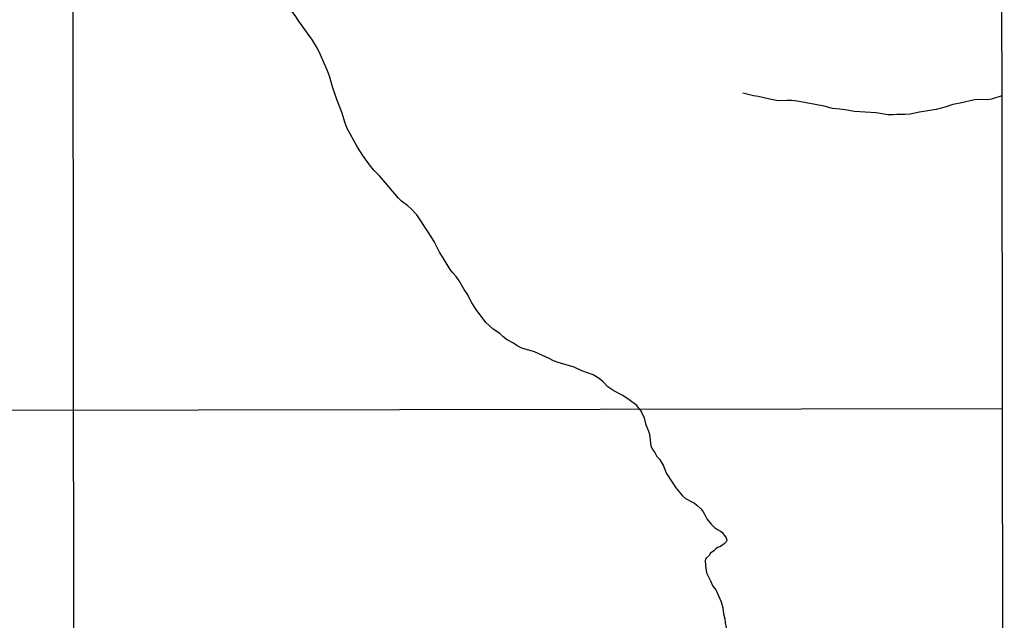
# Model space of a CAD drawing. Units: millimetres. Extents: x 183127 to 185541, y 1668740 to 1671515.
# Drawn here: x 185028 to 185539, y 1670851 to 1671163 of the extents above; entities that cross this region are included whole.
import ezdxf

# ---------------------------------------------------------------- set-up
doc = ezdxf.new("R2010")
doc.units = ezdxf.units.MM
doc.header["$MEASUREMENT"] = 0
for name, color, linetype in [('V-ARROIO', 80, 'Continuous'), ('X-LIMITE_1000', 7, 'Continuous'), ('X-LIMITE_5000', 255, 'Continuous')]:
    doc.layers.add(name, color=color, linetype=linetype)

msp = doc.modelspace()

# ---------------------------------------------------------------- linework, layer by layer
at = {"layer": 'V-ARROIO'}
for points in [[(185182.09, 1671148.54), (185179.96, 1671151.89), (185172.85, 1671161.86), (185171.05, 1671164.78), (185166.81, 1671170.07), (185166.2, 1671170.77)], [(185190.62, 1671127.27), (185188.75, 1671133.28), (185187.72, 1671135.95), (185183.51, 1671145.92), (185182.09, 1671148.54)], [(185197.97, 1671106.08), (185196.76, 1671109.39), (185195.39, 1671114.07), (185192.72, 1671121.12), (185190.62, 1671127.27)], [(185426.36, 1671120.64), (185422.2, 1671120.52), (185420.86, 1671120.64), (185416.65, 1671121.42), (185411.41, 1671122.64), (185408.96, 1671122.99), (185403.52, 1671124.34)], [(185453.82, 1671116.18), (185449.91, 1671116.41), (185445.74, 1671117.7), (185431.61, 1671120.21), (185428.81, 1671120.54), (185426.36, 1671120.64)], [(185537.84, 1671123.08), (185532.59, 1671121.25), (185530.35, 1671120.97), (185527.6, 1671121.14), (185523.69, 1671120.97), (185516.3, 1671119.18), (185512.39, 1671118.5), (185509.08, 1671117.34)], [(185481.41, 1671113.08), (185478.7, 1671113.1), (185472.6, 1671114.16), (185461.21, 1671114.86), (185456.53, 1671115.81), (185453.82, 1671116.18)], [(185509.08, 1671117.34), (185503.84, 1671115.87), (185495.25, 1671114.5), (185490.31, 1671113.55), (185487.51, 1671113.3), (185483.39, 1671113.32), (185481.41, 1671113.08)], [(185214.9, 1671081.22), (185211.98, 1671084.31), (185210.15, 1671086.49), (185206.17, 1671092.09), (185203.29, 1671096.41), (185197.97, 1671106.08)], [(185234.11, 1671061.2), (185231.1, 1671064.59), (185229.57, 1671065.88), (185226.26, 1671068.24), (185224.63, 1671069.83), (185214.9, 1671081.22)], [(185247.58, 1671039.39), (185245.99, 1671041.9), (185243.22, 1671047.34), (185240.31, 1671052.07), (185234.11, 1671061.2)], [(185261.89, 1671017.09), (185260.66, 1671019.62), (185258.71, 1671022.5), (185256.17, 1671027.01), (185254.56, 1671029.23), (185252.88, 1671031.01), (185251.55, 1671032.77), (185247.58, 1671039.39)], [(185279.53, 1670997.47), (185278.78, 1670998.03), (185277.23, 1670999.61), (185273.75, 1671001.81), (185270.01, 1671005.24), (185265.02, 1671012.1), (185262.79, 1671015.45), (185261.89, 1671017.09)], [(185302.91, 1670986.49), (185295.21, 1670989.97), (185288.77, 1670991.99), (185286.32, 1670993.23), (185284.32, 1670994.59), (185280.73, 1670996.52), (185279.53, 1670997.47)], [(185325.77, 1670978.15), (185319.84, 1670980.21), (185315.84, 1670982.06), (185307.63, 1670984.47), (185305.1, 1670985.43), (185302.91, 1670986.49)], [(185349.98, 1670960.12), (185348.32, 1670962.1), (185344.46, 1670965.09), (185341.15, 1670967.37), (185336.38, 1670969.86), (185333.35, 1670971.83), (185330.71, 1670974.59), (185328.88, 1670976.18), (185325.77, 1670978.15)], [(185349.98, 1670960.12), (185350.88, 1670958.63), (185352.2, 1670955.7), (185352.89, 1670952.6), (185354.43, 1670948.87), (185354.94, 1670947.25), (185355.71, 1670941.07), (185356.65, 1670939.21), (185357.68, 1670937.68)], [(185357.68, 1670937.68), (185358.87, 1670935.58), (185360.12, 1670934.21), (185361.27, 1670932.54), (185362.17, 1670930.88), (185363.53, 1670927.54), (185364.22, 1670926.3), (185368.58, 1670919.46), (185370.38, 1670917.28)], [(185370.38, 1670917.28), (185372.19, 1670915.2), (185373.65, 1670913.88), (185378.27, 1670911.38), (185379.61, 1670910.37), (185381.47, 1670908.58), (185382.65, 1670907.28), (185383.59, 1670905.69), (185384.7, 1670903.3), (185387.03, 1670900.44), (185388.74, 1670898.85)], [(185388.74, 1670898.85), (185390.24, 1670897.67), (185391.82, 1670896.91), (185392.48, 1670896.33), (185394.51, 1670893.96), (185394.85, 1670893.38), (185395.19, 1670892.24), (185394.83, 1670891.41), (185393.68, 1670890.21), (185391.91, 1670888.93), (185390.28, 1670888.31), (185389.38, 1670887.73), (185388.42, 1670886.67), (185386.71, 1670885.45), (185385.89, 1670884.15)], [(185385.89, 1670884.15), (185384.44, 1670882.86), (185384.08, 1670882.33), (185383.93, 1670881.62), (185383.97, 1670878.97), (185384.66, 1670875.25), (185385.04, 1670874.18), (185386.69, 1670871.13), (185387.78, 1670868.37), (185389.44, 1670866.4), (185389.85, 1670865.69), (185392.12, 1670860.2)], [(185392.12, 1670860.2), (185393.04, 1670857), (185393.48, 1670854), (185394.08, 1670851.27), (185394.23, 1670849.3), (185394.87, 1670846.82), (185395.51, 1670843.36), (185395.6, 1670842.12), (185395.45, 1670839.3), (185395.67, 1670836.82)]]:
    msp.add_lwpolyline(points, dxfattribs=at)
at = {"layer": 'X-LIMITE_1000'}
for p, q in [((185058.99, 1668742.55), (185055.23, 1671513.97)), ((185538.05, 1670960.37), (183127.73, 1670956.95))]:
    msp.add_line(p, q, dxfattribs=at)
at = {"layer": 'X-LIMITE_5000'}
msp.add_lwpolyline([(184679.3, 1671513.5), (184775.32, 1671513.63), (184777.08, 1671513.63), (184778.78, 1671513.63), (184844.28, 1671513.72), (184849.23, 1671513.73), (184853.67, 1671513.73), (185055.24, 1671514.01), (185537.32, 1671514.65), (185537.77, 1671169.24), (185537.84, 1671123.08), (185538.05, 1670960.37), (185538.21, 1670840.91), (185538.78, 1670406.09), (185538.93, 1670290.57), (185538.96, 1670268.3), (185538.98, 1670255.02), (185538.98, 1670251.64), (185539.03, 1670214.98), (185539.04, 1670211.26), (185539.05, 1670202.69), (185539.05, 1670198.87), (185539.2, 1670085.86)], dxfattribs=at)

doc.saveas('drawing.dxf')
